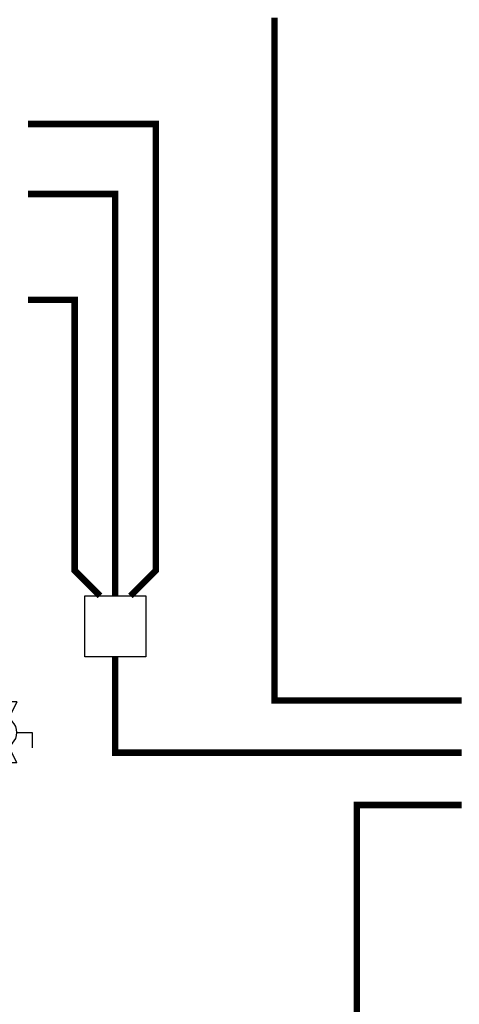
# Model space of a CAD drawing. Units: inches. Extents: x -69 to 81, y -7 to 97.
# Drawn here: x 31 to 48, y 28 to 66 of the extents above; entities that cross this region are included whole.
import ezdxf

# ---------------------------------------------------------------- set-up
doc = ezdxf.new("R2010")
doc.units = ezdxf.units.IN
doc.header["$MEASUREMENT"] = 0
doc.linetypes.add('DASHED', pattern=[0.75, 0.5, -0.25])

# ---------------------------------------------------------------- blocks, each defined once
blk = doc.blocks.new('Full-Port Ball Valve')
at = {"color": 2}
for p, q in [((0.0832, 0.0832), (0.0416, 0.0832)), ((0.0832, 0.0416), (0.0832, 0.0832)), ((0, 0.0416), (0, -0.0416)), ((0, 0.0416), (0.1665, -0.0416)), ((0.1665, 0.0416), (0, -0.0416)), ((0.1665, 0.0416), (0.1665, -0.0416))]:
    blk.add_line(p, q, dxfattribs=at)
blk.add_circle((0.0832, 0), 0.0416, dxfattribs=at)

msp = doc.modelspace()

# ---------------------------------------------------------------- linework, layer by layer
at = {"color": 2, "linetype": 'DASHED', "ltscale": 0.1, "const_width": 0.25}
for points in [[(40.743, 65.979), (40.743, 39.87), (47.907, 39.87)], [(31.302, 61.915), (36.202, 61.915), (36.202, 44.841), (35.229, 43.868)], [(34.646, 43.868), (34.646, 59.239), (31.302, 59.239)], [(34.063, 43.868), (33.091, 44.841), (33.091, 55.189), (31.302, 55.189)], [(47.907, 37.87), (34.646, 37.87), (34.646, 41.535)], [(54.332, 22.18), (43.893, 22.18), (43.893, 35.87), (47.907, 35.87)]]:
    msp.add_lwpolyline(points, dxfattribs=at)
at = {"color": 2}
msp.add_lwpolyline([(35.813, 41.535), (33.479, 41.535), (33.479, 43.868), (35.813, 43.868)], close=True, dxfattribs=at)

# ---------------------------------------------------------------- block references
at = {"xscale": -14, "yscale": 14, "zscale": 14, "rotation": 270}
msp.add_blockref('Full-Port Ball Valve', (30.302, 37.482), dxfattribs=at)

doc.saveas('drawing.dxf')
